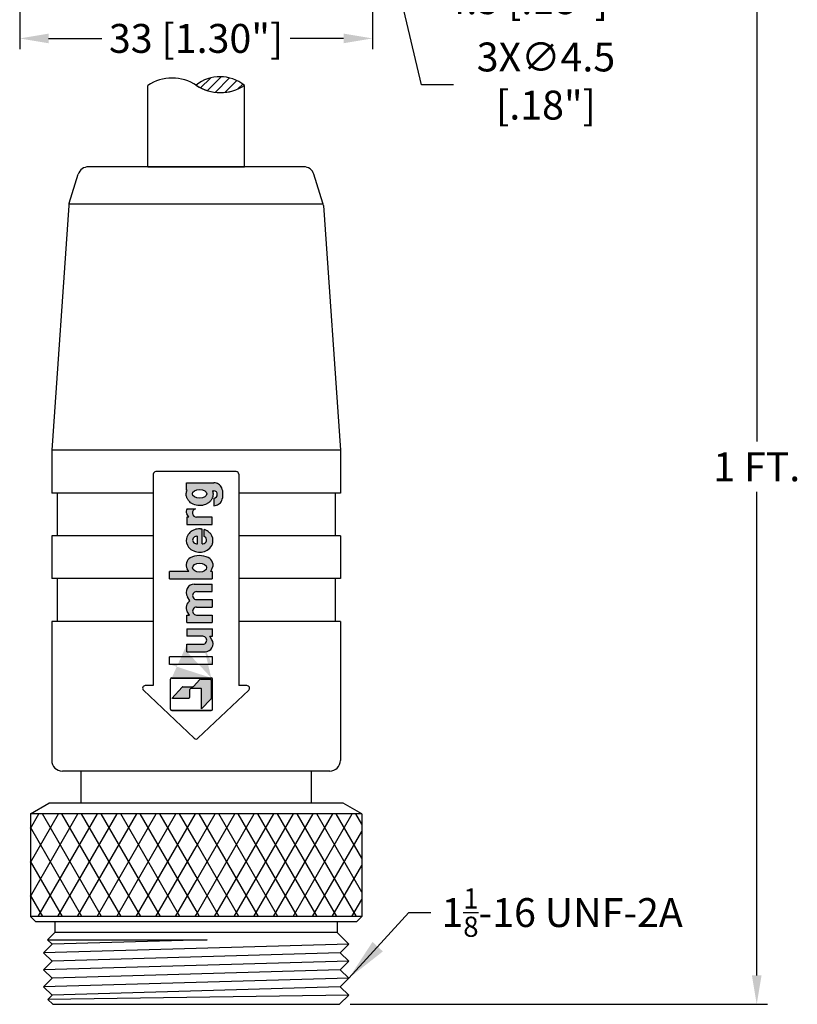
# Model space of a CAD drawing. Extents: x 90 to 4864, y 42 to 2079.
# Drawn here: x 170 to 242, y 42 to 134 of the extents above; entities that cross this region are included whole.
import ezdxf

# ---------------------------------------------------------------- set-up
doc = ezdxf.new("R2010")
doc.units = 0
doc.layers.get('0').update_dxf_attribs({"linetype": 'CONTINUOUS'})
doc.layers.get('DEFPOINTS').update_dxf_attribs({"linetype": 'CONTINUOUS'})
doc.layers.add('1', color=7, linetype='CONTINUOUS')
doc.layers.add('DIMENSIONS', color=7, linetype='CONTINUOUS')
doc.styles.get("Standard").update_dxf_attribs({"font": 'ARIAL.TTF', "height": 2.7})
doc.dimstyles.get("Standard").update_dxf_attribs({"dimtxt": 2.7, "dimasz": 2.7, "dimexe": 1, "dimexo": 1, "dimgap": 1, "dimtad": 0, "dimtih": 1, "dimtoh": 1, "dimdec": 1, "dimdsep": 46, "dimtxsty": 'Standard', "dimcen": 0, "dimadec": 0, "dimazin": 0, "dimtfac": 1, "dimtdec": 1, "dimtofl": 0, "dimtmove": 0, "dimatfit": 3, "dimfxl": 1, "dimtolj": 1, "dimtzin": 0, "dimarcsym": 0})

# ---------------------------------------------------------------- blocks, each defined once
blk = doc.blocks.new('*D0')
at = {"layer": 'DEFPOINTS', "color": 0}
for p in [(203.7167685787097, 147.0070193971645), (228.4354774341008, 147.0070193971645), (211.4428198912384, 142.4906986182373)]:
    blk.add_point(p, dxfattribs=at)
at = {"layer": 'DIMENSIONS', "color": 0, "lineweight": -2}
for p, q in [((228.4354774341008, 150.0070193971645), (228.4354774341008, 153.0070193971645)), ((204.7167685787097, 147.0070193971645), (230.4354774341008, 147.0070193971645)), ((212.4428198912384, 142.4906986182373), (230.4354774341008, 142.4906986182373)), ((228.4354774341008, 139.4906986182373), (228.4354774341008, 135.9035826662425)), ((228.4354774341008, 135.9035826662425), (225.4354774341008, 135.9035826662425))]:
    blk.add_line(p, q, dxfattribs=at)
at = {"layer": 'DIMENSIONS', "color": 0}
for points in [[(227.9354774341008, 150.0070193971645), (228.9354774341008, 150.0070193971645), (228.4354774341008, 147.0070193971645)], [(227.9354774341008, 139.4906986182373), (228.9354774341008, 139.4906986182373), (228.4354774341008, 142.4906986182373)]]:
    blk.add_solid(points, dxfattribs=at)
at = {"layer": 'DIMENSIONS', "color": 0, "insert": (217.0970395077707, 135.9035826662426), "char_height": 2.7, "attachment_point": 5}
blk.add_mtext('\\A1;4.5 [.18"]', dxfattribs=at)
blk = doc.blocks.new('*D1')
at = {"layer": 'DEFPOINTS', "color": 0}
for p in [(169.712915837983, 146.003166656438), (202.712915837983, 146.003166656438), (202.712915837983, 132.2834339365119)]:
    blk.add_point(p, dxfattribs=at)
at = {"layer": 'DIMENSIONS', "color": 0, "lineweight": -2}
for p, q in [((169.712915837983, 145.003166656438), (169.712915837983, 131.2834339365119)), ((202.712915837983, 145.003166656438), (202.712915837983, 131.2834339365119)), ((172.412915837983, 132.2834339365119), (177.4048326183377, 132.2834339365119)), ((200.012915837983, 132.2834339365119), (195.0209990576283, 132.2834339365119))]:
    blk.add_line(p, q, dxfattribs=at)
at = {"layer": 'DIMENSIONS', "color": 0}
for points in [[(172.412915837983, 132.7334339365119), (172.412915837983, 131.8334339365119), (169.712915837983, 132.2834339365119)], [(200.012915837983, 132.7334339365119), (200.012915837983, 131.8334339365119), (202.712915837983, 132.2834339365119)]]:
    blk.add_solid(points, dxfattribs=at)
at = {"layer": 'DIMENSIONS', "color": 0, "insert": (186.212915837983, 132.2834339365119), "char_height": 2.7, "attachment_point": 5}
blk.add_mtext('\\A1;33 [1.30"]', dxfattribs=at)
blk = doc.blocks.new('A$C1CAE6B59')
at = {"linetype": 'Continuous'}
h = blk.add_hatch(color=7, dxfattribs=at)
edge = h.paths.add_edge_path(flags=16)
edge.add_line((0.01999799264388002, 3.833912979797319), (0.0199979926438516, 0.8739139797973152))
edge.add_arc((0.09999799264389253, 0.8739139797973081), 0.0799999999999984, 180, 270)
edge.add_line((0.09999799264389253, 0.7939139797973098), (2.340003988455067, 0.7939139797973098))
edge.add_arc((2.340003988455038, 0.8739139797973081), 0.0799999999999984, 270, 360)
edge.add_line((2.420003988455079, 0.8739139797973152), (2.420003988455051, 3.833912979797319))
edge.add_arc((2.340003988455038, 3.833912979797319), 0.0799999999999984, 7.016477563892661e-15, 90)
edge.add_line((2.340003988455067, 3.913912979797317), (0.09999799264389253, 3.913912979797317))
edge.add_arc((0.09999799264389253, 3.833912979797319), 0.0799999999999984, 90, 180)
edge = h.paths.add_edge_path()
edge.add_line((-7.356106834777165e-09, 3.833912979797319), (-7.356078413067735e-09, 0.8739139797973223))
edge.add_arc((0.09999799264389253, 0.8739139797973081), 0.09999799999999937, 180, 270)
edge.add_line((0.09999799264389253, 0.7739159797973088), (2.340003988455067, 0.7739159797973088))
edge.add_arc((2.340003988455038, 0.8739139797973081), 0.09999799999999937, 270, 360)
edge.add_line((2.440001988455009, 0.8739139797973223), (2.440001988455037, 3.833912979797319))
edge.add_arc((2.340003988455038, 3.833912979797319), 0.09999799999999937, 7.016477563892661e-15, 90)
edge.add_line((2.340003988455067, 3.933910979797318), (0.09999799264389253, 3.933910979797318))
edge.add_arc((0.09999799264389253, 3.833912979797319), 0.09999799999999937, 90, 180)
h.paths.add_polyline_path([(2.419989992643877, 0.8765529797973244), (2.419989992643877, 0.8739139797973223)], flags=0)
edge = h.paths.add_edge_path(flags=16)
edge.add_line((2.439994992643875, 0.8765529797973244), (2.439994992643875, 0.8739139797973223))
edge.add_line((2.327185992643876, 0.7739149797973255), (2.340003992643858, 0.7739149797973255))
edge.add_line((2.327185992643876, 0.7939119797973149), (2.340003992643858, 0.7939119797973149))
h = blk.add_hatch(color=7, dxfattribs=at)
edge = h.paths.add_edge_path()
edge.add_line((0.9332809927239225, 3.753862927224134), (0.9332829926440525, 2.55391384646569))
edge.add_arc((1.013282992643951, 2.553913979799347), 0.08, 180.0000954932047, 269.9995898031772)
edge.add_line((1.013282419901145, 2.473913979801395), (1.571998565386366, 2.473909979793198))
edge.add_arc((1.57199799264356, 2.393909979795247), 0.08, 0.00015915472300775946, 89.99958980317712, ccw=False)
edge.add_line((1.65199799264326, 2.39391020201716), (1.651999992648825, 1.67390720201535))
edge.add_arc((1.571999992649125, 1.673906979793436), 0.08, -90.00011543543047, 0.00015915472329197655, ccw=False)
edge.add_line((1.571999831470862, 1.593906979793601), (0.1800082962027147, 1.593909784278388))
edge.add_arc((0.1800084573809784, 1.673909784278223), 0.08, 224.7569460225997, 269.99988456456987, ccw=False)
edge.add_line((0.123200455619326, 1.617581719018986), (0.8371066546907855, 0.8975927680782476))
edge.add_arc((0.8939146564524378, 0.9539208333374702), 0.08, 224.7569460226069, 269.9997544936577)
edge.add_line((0.8939143136609289, 0.8739208333382038), (2.260001649850295, 0.8739149797987693))
edge.add_arc((2.260001992641804, 0.9539149797980357), 0.08, 269.9997544936572, 360.0004116857857)
edge.add_line((2.340001992639742, 0.953915554619833), (2.339996865753022, 1.667442666714905))
edge.add_arc((2.259996865755085, 1.667442091893115), 0.08, 0.000411685783080293, 46.62546336329809)
edge.add_line((2.314938028874252, 1.725592488238384), (1.805051829540901, 2.207338832381247))
edge.add_arc((1.859992992660068, 2.265489228726516), 0.08, 180.0003122606996, 226.625463363295, ccw=False)
edge.add_line((1.779992992661249, 2.265488792728327), (1.779988992858449, 2.999400611697254))
edge.add_arc((1.69998899285963, 2.999400175699066), 0.08, 0.0003122607012757803, 48.29723469732399)
edge.add_line((1.753210304007894, 3.05912866169745), (0.9065023038723155, 3.813591279888854))
edge.add_arc((0.8532809927240237, 3.753862793890463), 0.08, 9.549320412816087e-05, 48.29723469732261, ccw=False)
edge = h.paths.add_edge_path(flags=16)
edge.add_line((0.123200455619326, 1.617581719019007), (0.1225199926438734, 1.618267979797317))
h = blk.add_hatch(color=7, dxfattribs=at)
h.paths.add_polyline_path([(4.009681992643863, 0.7939119797973149), (4.009681992643863, 3.833912979797319), (4.009681992643863, 3.993908979797311), (3.449668992643865, 3.993908979797311), (3.449668992643865, 0.7939119797973149)])
edge = h.paths.add_edge_path(flags=16)
edge.add_line((4.009681992643863, 0.7939119797973149), (4.009681992643863, 3.993908979797311))
edge.add_line((3.449668992643865, 0.7939119797973149), (4.009681992643863, 0.7939119797973149))
edge.add_line((3.449668992643865, 0.7939119797973149), (3.449668992643865, 3.993908979797311))
edge.add_line((3.449668992643865, 3.993908979797311), (4.009681992643863, 3.993908979797311))
edge = h.paths.add_edge_path(flags=0)
edge.add_line((4.009681992643863, 0.7939119797973149), (4.009681992643863, 3.833912979797319))
edge.add_line((4.009681992643863, 0.7939119797973149), (4.009681992643863, 3.993908979797311))
edge.add_line((4.009681992643863, 3.833912979797319), (4.009681992643863, 3.993908979797311))
edge = h.paths.add_edge_path()
edge.add_line((2.440001988455037, 3.833912979797319), (2.440001988455009, 0.8739139797973223))
edge.add_line((4.396400992643834, 1.341907979797313), (4.396400992643834, 2.693912979797318))
edge.add_line((4.956397992643844, 2.693912979797318), (4.956397992643844, 1.515423979797319))
edge.add_line((3.449668992643865, 0.7939119797973149), (3.449668992643865, 3.993908979797311))
edge.add_line((2.439994992643875, 0.8765529797973244), (2.439994992643875, 0.8739139797973223))
edge.add_line((4.396400992643834, 2.693912979797318), (4.956397992643844, 2.693912979797318))
h = blk.add_hatch(color=7, dxfattribs=at)
edge = h.paths.add_edge_path(flags=16)
edge.add_ellipse((10.67941313610265, 1.745289057109659), major_axis=(-0.005973751100299301, 0.5232170725086792), ratio=0.6471048180285498, start_angle=0, end_angle=360)
edge = h.paths.add_edge_path()
edge.add_arc((10.08872299264385, 1.745823979797322), 1.496703497561737, 334.3291129351192, 387.8455009129909)
edge.add_arc((10.88976299264385, 2.149723979797315), 0.6000000000000032, 29.47143000000149, 119.9999999999984)
edge.add_line((10.58976299264384, 2.669339222067975), (10.40175699264384, 2.560795979797319))
edge.add_line((10.40175699264384, 2.560795979797319), (10.40175699264384, 3.993908979797311))
edge.add_line((10.40175699264384, 3.993908979797311), (9.841758992643861, 3.993908979797311))
edge.add_line((9.841758992643861, 3.993908979797311), (9.841758992643861, 0.7958339797973082))
edge.add_line((9.841758992643861, 0.7958339797973082), (10.40175699264384, 0.7958339797973082))
edge.add_line((10.40175699264384, 0.7958339797973082), (10.40175699264384, 0.9308519797973247))
edge.add_line((10.40175699264384, 0.9308519797973247), (10.58976305612683, 0.8223087008747427))
edge.add_arc((10.88976299264385, 1.341923979797315), 0.6000000000000014, 240.0000070000025, 335.9548409999962)
h = blk.add_hatch(color=7, dxfattribs=at)
edge = h.paths.add_edge_path()
edge.add_arc((5.256400992643847, 1.515423979797319), 0.2999999999999876, 180.0000050000016, 360.0000099999991)
edge.add_line((5.55640099264383, 1.515424032157199), (5.55640099264383, 2.693912979797318))
edge.add_line((5.55640099264383, 2.693912979797318), (6.116401992643858, 2.693912979797318))
edge.add_line((6.116401992643858, 2.693912979797318), (6.116401992643858, 0.7939119797973149))
edge.add_line((6.116401992643858, 0.7939119797973149), (5.556403992643851, 0.7939119797973149))
edge.add_line((5.556403992643851, 0.7939119797973149), (5.556403992643851, 0.9724089797973079))
edge.add_line((5.556403992643851, 0.9724089797973079), (5.296394992643854, 0.8222944695890178))
edge.add_arc((4.996391992643851, 1.34190797979732), 0.5999999999999965, 180.0000050000002, 300.0003307978892, ccw=False)
edge.add_line((4.396391992643856, 1.341907927437433), (4.396400992643834, 2.693912979797318))
edge.add_line((4.396400992643834, 2.693912979797318), (4.956397992643844, 2.693912979797318))
edge.add_line((4.956397992643844, 2.693912979797318), (4.956400992643836, 1.515423953617379))
h = blk.add_hatch(color=7, dxfattribs=at)
edge = h.paths.add_edge_path()
edge.add_line((9.456468992643863, 2.149914979797316), (9.456474992643848, 0.7958339797973082))
edge.add_line((9.456474992643848, 0.7958339797973082), (8.89647699264384, 0.7958339797973082))
edge.add_line((8.89647699264384, 0.7958339797973082), (8.896473992643848, 1.975834979797312))
edge.add_arc((8.596473992643837, 1.975834979797312), 0.3000000000000114, 1.357036664091049e-12, 180.0000017045398)
edge.add_line((8.296473992643826, 1.975834953617372), (8.296470992643833, 0.7958339797973082))
edge.add_line((8.296470992643833, 0.7958339797973082), (7.736472992643854, 0.7958339797973082))
edge.add_line((7.736472992643854, 0.7958339797973082), (7.736469992643862, 1.975834979797312))
edge.add_arc((7.43646999264385, 1.975834979797312), 0.3000000000000114, 359.9999967045423, 540.0000049999989)
edge.add_line((7.136469992643839, 1.975834953617372), (7.136466992643875, 0.7958339797973082))
edge.add_line((7.136466992643875, 0.7958339797973082), (6.576469992643837, 0.7958339797973082))
edge.add_line((6.576469992643837, 0.7958339797973082), (6.576469992643837, 2.693912979797318))
edge.add_line((6.576469992643837, 2.693912979797318), (7.136466992643875, 2.693912979797318))
edge.add_line((7.136466992643875, 2.693912979797318), (7.136466992643875, 2.515415979797325))
edge.add_line((7.136466992643875, 2.515415979797325), (7.403407992643849, 2.669530222067976))
edge.add_arc((7.703407992643861, 2.149914979797316), 0.6000000000000035, 32.018761999999924, 120.00000000000071, ccw=False)
edge.add_line((8.212132707063091, 2.468033141710585), (8.511905482627725, 2.641113501339632))
edge.add_arc((8.856468992643869, 2.149914979797316), 0.5999999999999943, 0, 125.0487019999976, ccw=False)
h = blk.add_hatch(color=7, dxfattribs=at)
edge = h.paths.add_edge_path()
edge.add_spline(control_points=[(13.56903039315023, 1.555826469903522), (13.57799485029312, 1.677871831505215), (13.59703750322922, 1.937125395485424), (13.47134167595124, 2.284268722529859), (13.2339350151795, 2.584250652824274), (12.80684435941743, 2.817883238333884), (12.22583621883606, 2.665067890945238), (11.96895706898167, 2.297380775915258), (11.80288017814604, 1.824829168191556), (11.86199689396682, 1.261734222308149), (12.25300762214533, 0.8622122333349367), (12.68924636561312, 0.6920134387716814), (13.12075678406089, 0.8052688437345168), (13.37680936612151, 1.079636345929543), (13.47555206439245, 1.251268019667719), (13.51702977156785, 1.354126663077921), (13.53013919945906, 1.395836181771145)], knot_values=[0, 0, 0, 0, 0.3643686047772195, 0.7740061412516704, 1.069464480908466, 1.502095250318843, 2.158989089670547, 2.649896298700171, 2.787279064585887, 3.664703905709767, 4.14614886400691, 4.392501530913945, 5.049408420650922, 5.308435452124209, 5.508707627194613, 5.640005923504923, 5.640005923504927, 5.640005923504927, 5.640005923504927], degree=3, periodic=0)
edge.add_line((13.53013919945906, 1.395836181771152), (13.00978536415224, 1.395828279212601))
edge.add_arc((12.75072499264385, 1.502071979797307), 0.2800000000000022, 180.0000050000021, 337.70088999999734, ccw=False)
edge.add_line((12.47072499264385, 1.502071955362695), (12.47072599264385, 1.555828979797326))
edge.add_line((12.47072599264385, 1.555828979797326), (13.56903039315023, 1.555826469903522))
edge = h.paths.add_edge_path(flags=16)
edge.add_arc((12.75072499264385, 1.988834979797318), 0.2800000000000011, 1.453967854383316e-12, 180.0000049999992)
edge.add_line((12.47072499264385, 1.988834955362705), (12.47072599264385, 1.915829979797323))
edge.add_line((12.47072599264385, 1.915829979797323), (13.03072399264386, 1.915829979797323))
edge.add_line((13.03072399264386, 1.915829979797323), (13.03072499264385, 1.988834979797318))
edge = h.paths.add_edge_path(flags=17)
edge.add_arc((11.77577999264386, 1.815189979797324), 1.811104, 354.187437, 355.394428)
h = blk.add_hatch(color=7, dxfattribs=at)
edge = h.paths.add_edge_path()
edge.add_line((14.46723199264386, 2.693912979797318), (13.90723499264385, 2.693912979797318))
edge.add_line((13.90723499264385, 2.693912979797318), (13.90723499264385, 0.7958339797973082))
edge.add_line((13.90723499264385, 0.7958339797973082), (14.46723199264386, 0.7958339797973082))
edge.add_line((14.46723199264386, 0.7958339797973082), (14.46723199264386, 1.970093707355971))
edge.add_arc((14.78722399264385, 1.967830979797327), 0.3199999999999927, 15.740547999999592, 179.5948568134941, ccw=False)
edge.add_line((15.09522399343953, 2.054641114631067), (15.09522471066936, 2.666687972642023))
edge.add_arc((14.88018099264386, 2.429714979797325), 0.3200000000000056, 47.77748699999412, 119.9999970000054)
edge.add_line((14.72018100715425, 2.706843117385922), (14.46723199264386, 2.560795979797319))
edge.add_line((14.46723199264386, 2.560795979797319), (14.46723199264386, 2.693912979797318))
edge = h.paths.add_edge_path()
edge.add_arc((11.77577999264386, 1.815189979797324), 1.811104, 354.187437, 355.394428)
h = blk.add_hatch(color=7, dxfattribs=at)
edge = h.paths.add_edge_path(flags=16)
edge.add_ellipse((16.20015767339595, 1.74685342297164), major_axis=(0, 0.5409771624337623), ratio=0.5915236772743576, start_angle=0, end_angle=360)
edge = h.paths.add_edge_path()
edge.add_line((16.46816299264387, 2.688351979797311), (16.48671799264386, 2.720493979797311))
edge.add_line((16.48671799264386, 2.720493979797311), (17.02815999264385, 2.720493979797311))
edge.add_line((17.02815999264385, 2.720493979797311), (17.02815999264385, 0.6758319797973016))
edge.add_spline(control_points=[(17.02816098337658, 0.6758319797973087), (17.01803562760011, 0.5537879150346967), (16.96140870290415, 0.3061155514517893), (16.62532477051866, 0.0367259380697007), (16.17362257329287, -0.02093148334036243), (15.72488026238634, 0.0365592571122022), (15.38206971577659, 0.3065903402786176), (15.34080123368813, 0.5527513960573884), (15.32016699264386, 0.6758319239467738)], knot_values=[0, 0, 0, 0, 0.3631395631539482, 0.7262810405212372, 1.210086765395259, 1.693882039201452, 2.057021713143464, 2.420161387085471, 2.420161387085471, 2.420161387085471, 2.420161387085471], degree=3, periodic=0)
edge.add_line((15.32016699264386, 0.6758319239467738), (15.88139237930164, 0.6758319799197281))
edge.add_arc((16.16016399264385, 0.7020309797973283), 0.2800000000000001, 185.3688968984187, 354.6311031015812)
edge.add_line((16.43893560597454, 0.6758319797973158), (16.44016183870701, 0.7919780925198978))
edge.add_spline(control_points=[(16.44016183870701, 0.7919780925198978), (16.42461362900096, 0.7868069357820389), (16.38579398997911, 0.7738959677873964), (16.32726862695603, 0.7570861227521419), (16.26372624793521, 0.7463390555487663), (16.2040970503935, 0.7417182897330719), (16.13432997187653, 0.741980058188183), (16.04469850585122, 0.7510592386870982), (15.94690414579736, 0.7756025535102253), (15.85286226756259, 0.8138244879507823), (15.77157567467813, 0.858481974535465), (15.69490986881118, 0.9127953826986257), (15.62338335417184, 0.9763064404142625), (15.55800814911561, 1.048124357747355), (15.49932417442326, 1.127722731806855), (15.43067562855356, 1.243165299892297), (15.37413516746929, 1.380802566367564), (15.27523144486702, 1.783077035225624), (15.37105267411732, 2.24903379073929), (15.64464839797495, 2.538969932935665), (15.74550086805769, 2.616226815362346), (15.82541668308636, 2.664194025049952), (15.90905577236509, 2.7020392122323), (16.02411188861038, 2.738527377710874), (16.13444862981493, 2.751855101125464), (16.25387186324897, 2.747758303359788), (16.33313711078995, 2.734104749162121), (16.41012161683997, 2.709557742659314), (16.44857903661503, 2.695507094949157), (16.46816299264387, 2.688351979797318)], knot_values=[0, 0, 0, 0, 0.04916293523079016, 0.1227464405863558, 0.1823911713145939, 0.2421620130374526, 0.3019613755296989, 0.3914938780989759, 0.5117939169622208, 0.6029762106475434, 0.6953882083548111, 0.7894030633636263, 0.8842536162003873, 0.9817988761629594, 1.080224236982023, 1.180395145814872, 1.384281033952765, 1.523011574199387, 2.425528742656279, 2.618549205253311, 2.713398382922464, 2.805793642381817, 2.897585066133504, 2.988142653080967, 3.167213237621528, 3.227053108811215, 3.346514288292938, 3.406792701899218, 3.469340298748922, 3.469340298748922, 3.469340298748922, 3.469340298748922], degree=3, periodic=0)
edge = h.paths.add_edge_path(flags=17)
edge.add_line((15.88016499264387, 0.6758319797973087), (15.88138599264386, 0.6758319797973087))
at = {"color": 7, "linetype": 'Continuous'}
for p, q in [((-7.356106834777165e-09, 3.833912979797319), (-7.356078413067735e-09, 0.8739139797973223)), ((0.01999799264388002, 3.833912979797319), (0.0199979926438516, 0.8739139797973152)), ((0.09999799264389253, 3.933910979797318), (2.340003988455067, 3.933910979797318)), ((0.09999799264389253, 3.913912979797317), (2.340003988455067, 3.913912979797317)), ((0.9065023038723155, 3.813591279888854), (1.753210304007894, 3.05912866169745)), ((0.9332809927239225, 3.753862927224134), (0.9332829926440525, 2.553913846465683)), ((2.420003988455051, 3.833912979797319), (2.420003988455079, 0.8739139797973152)), ((2.440001988455037, 3.833912979797319), (2.440001988455009, 0.8739139797973223)), ((9.841758992643861, 3.993908979797311), (9.841758992643861, 0.7958339797973082)), ((9.841758992643861, 3.993908979797311), (10.40175699264384, 3.993908979797311)), ((10.40175699264384, 2.560795979797319), (10.40175699264384, 3.993908979797311)), ((1.779988992858449, 2.999400611697254), (1.779992992661249, 2.265488792728327)), ((1.013282419901145, 2.473913979801395), (1.571998565386366, 2.473909979793198)), ((1.651999992648825, 1.67390720201535), (1.65199799264326, 2.39391020201716)), ((4.396400992643834, 2.693912979797318), (4.396391992643856, 1.341907927437433)), ((4.396400992643834, 2.693912979797318), (4.956397992643844, 2.693912979797318)), ((4.956397992643844, 2.693912979797318), (4.956400992643836, 1.515423953617379)), ((5.55640099264383, 1.515424032157199), (5.55640099264383, 2.693912979797318)), ((6.116401992643858, 2.693912979797318), (5.55640099264383, 2.693912979797318)), ((6.116401992643858, 2.693912979797318), (6.116401992643858, 0.7939119797973149)), ((6.576469992643837, 2.693912979797318), (6.576469992643837, 0.7958339797973082)), ((6.576469992643837, 2.693912979797318), (7.136466992643875, 2.693912979797318)), ((7.136466992643875, 2.693912979797318), (7.136466992643875, 2.515415979797325)), ((7.136466992643875, 2.515415979797325), (7.403407992643849, 2.669530222067976)), ((8.212132707063091, 2.468033141710585), (8.511905482627725, 2.641113501339632)), ((10.40175699264384, 2.560795979797319), (10.58976299264384, 2.669339222067975)), ((14.46723199264386, 2.560795979797319), (14.72018100715425, 2.706843117385922)), ((15.09522471066936, 2.666687972642023), (15.09522399343953, 2.054641114631067)), ((0.123200455619326, 1.617581719019007), (0.1225199926438734, 1.618267979797317)), ((0.123200455619326, 1.617581719018986), (0.8371066546907855, 0.8975927680782476)), ((0.1800082962027147, 1.593909784278388), (1.571999831470862, 1.593906979793601)), ((2.314938028874252, 1.725592488238384), (1.805051829540901, 2.207338832381247)), ((2.339996865753022, 1.667442666714905), (2.340001992639742, 0.953915554619833)), ((7.136469992643839, 1.975834953617372), (7.136466992643875, 0.7958339797973082)), ((7.736469992643862, 1.975834979797312), (7.736472992643854, 0.7958339797973082)), ((8.296473992643826, 1.975834953617372), (8.296470992643833, 0.7958339797973082)), ((8.896473992643848, 1.975834979797312), (8.89647699264384, 0.7958339797973082)), ((9.456468992643863, 2.149914979797316), (9.456474992643848, 0.7958339797973082)), ((12.47072499264385, 1.988834955362705), (12.47072599264385, 1.915829979797323)), ((12.47072599264385, 1.555828979797326), (12.47072499264385, 1.502071955362695)), ((12.47072599264385, 1.915829979797323), (13.03072399264386, 1.915829979797323)), ((12.47072599264385, 1.555828979797326), (13.56903039315023, 1.555826469903522)), ((13.03072499264385, 1.988834979797318), (13.03072399264386, 1.915829979797323)), ((0.09999799264389253, 0.7939139797973098), (2.340003988455067, 0.7939139797973098)), ((0.09999799264389253, 0.7739159797973088), (2.340003988455067, 0.7739159797973088)), ((2.260001649850295, 0.8739149797987693), (0.8939143136609289, 0.8739208333382038)), ((5.296394992643854, 0.8222944695890178), (5.556403992643851, 0.9724089797973079)), ((5.556403992643851, 0.9724089797973079), (5.556403992643851, 0.7939119797973149)), ((5.556403992643851, 0.7939119797973149), (6.116401992643858, 0.7939119797973149)), ((7.136466992643875, 0.7958339797973082), (6.576469992643837, 0.7958339797973082)), ((8.296470992643833, 0.7958339797973082), (7.736472992643854, 0.7958339797973082)), ((8.89647699264384, 0.7958339797973082), (9.456474992643848, 0.7958339797973082)), ((10.40175699264384, 0.7958339797973082), (9.841758992643861, 0.7958339797973082)), ((10.40175699264384, 0.7958339797973082), (10.40175699264384, 0.9308519797973247)), ((10.58976305612683, 0.8223087008747427), (10.40175699264384, 0.9308519797973247)), ((13.00978536415224, 1.395828279212601), (13.53013919945906, 1.395836181771152)), ((16.44016183870701, 0.7919780925198978), (16.43893560597454, 0.6758319797973158)), ((15.88139237930164, 0.6758319799197281), (15.32016699264386, 0.6758319239467738))]:
    blk.add_line(p, q, dxfattribs=at)
at = {"color": 7, "linetype": 'Continuous', "flags": 128}
for points in [[(14.46723199264386, 2.693912979797318), (13.90723499264385, 2.693912979797318), (13.90723499264385, 0.7958339797973082), (14.46723199264386, 0.7958339797973082), (14.46723199264386, 1.970093707355971)], [(14.46723199264386, 2.560795979797319), (14.46723199264386, 2.693912979797318)], [(16.46816299264387, 2.688351979797311), (16.48671799264386, 2.720493979797311), (17.02815999264385, 2.720493979797311), (17.02815999264385, 0.6758319797973016)]]:
    blk.add_lwpolyline(points, dxfattribs=at)
at = {"color": 7, "linetype": 'Continuous'}
for centre, radius, start, end in [((0.09999799264389253, 3.833912979797319), 0.09999799999999937, 90, 180), ((0.09999799264389253, 3.833912979797319), 0.0799999999999984, 90, 180), ((0.8532809927240237, 3.753862793890463), 0.08, 9.549320418108618e-05, 48.29723469732252), ((2.340003988455038, 3.833912979797319), 0.09999799999999937, 7.016477563892661e-15, 90), ((2.340003988455038, 3.833912979797319), 0.0799999999999984, 7.016477563892661e-15, 90), ((1.69998899285963, 2.999400175699066), 0.08, 0.0003122607012757803, 48.29723469732399), ((1.013282992643951, 2.553913979799347), 0.08, 180.0000954932047, 269.9995898031772), ((1.57199799264356, 2.393909979795247), 0.08, 0.0001591547229349429, 89.99958980317707), ((1.859992992660068, 2.265489228726516), 0.08, 180.0003122606996, 226.6254633632949), ((7.43646999264385, 1.975834979797312), 0.3000000000000114, 359.9999967045423, 180.0000049999989), ((7.703407992643861, 2.149914979797316), 0.6000000000000035, 32.01876199999991, 120.0000000000007), ((8.596473992643837, 1.975834979797312), 0.3000000000000114, 1.357036664091049e-12, 180.0000017045398), ((8.856468992643869, 2.149914979797316), 0.5999999999999943, 0, 125.0487019999975), ((10.88976299264385, 2.149723979797315), 0.6000000000000032, 29.47143000000149, 119.9999999999984), ((10.08872299264385, 1.745823979797322), 1.496703497561737, 334.3291129351192, 27.84550091299085), ((12.75072499264385, 1.988834979797318), 0.2800000000000011, 1.453967854383316e-12, 180.0000049999991), ((14.78722399264385, 1.967830979797327), 0.3199999999999927, 15.74054799999954, 179.5948568134941), ((14.88018099264386, 2.429714979797325), 0.3200000000000056, 47.77748699999412, 119.9999970000054), ((0.1800084573809784, 1.673909784278223), 0.08, 224.7569460225997, 269.9998845645699), ((1.571999992649125, 1.673906979793436), 0.08, 269.9998845645695, 0.0001591547233166095), ((2.259996865755085, 1.667442091893115), 0.08, 0.000411685783080293, 46.62546336329809), ((5.256400992643847, 1.515423979797319), 0.2999999999999876, 180.0000050000016, 9.999999106577793e-06), ((12.75072499264385, 1.502071979797307), 0.2800000000000022, 180.0000050000021, 337.7008899999973), ((0.09999799264389253, 0.8739139797973081), 0.09999799999999937, 180, 270), ((0.09999799264389253, 0.8739139797973081), 0.0799999999999984, 180, 270), ((0.8939146564524378, 0.9539208333374702), 0.08, 224.7569460226069, 269.9997544936577), ((2.260001992641804, 0.9539149797980357), 0.08, 269.9997544936572, 0.0004116857856247368), ((2.340003988455038, 0.8739139797973081), 0.0799999999999984, 270, 7.016477563892661e-15), ((2.340003988455038, 0.8739139797973081), 0.09999799999999937, 270, 7.016477563892661e-15), ((4.996391992643851, 1.34190797979732), 0.5999999999999965, 180.0000050000002, 300.0003307978892), ((10.88976299264385, 1.341923979797315), 0.6000000000000014, 240.0000070000025, 335.9548409999962), ((16.16016399264385, 0.7020309797973283), 0.2800000000000001, 185.3688968984187, 354.6311031015812)]:
    blk.add_arc(centre, radius, start, end, dxfattribs=at)
for centre, major_axis, ratio in [((10.67941313610265, 1.745289057109659), (-0.005973751100299299, 0.5232170725086787), 0.6471048180285499), ((16.20015767339595, 1.74685342297164), (0, 0.5409771624337623), 0.5915236772743576)]:
    blk.add_ellipse(centre, major_axis=major_axis, ratio=ratio, dxfattribs=at)
for points, knots in [([(13.56903039315023, 1.555826469903522), (13.57799485029312, 1.677871831505215), (13.59703750322922, 1.937125395485424), (13.47134167595124, 2.284268722529859), (13.2339350151795, 2.584250652824274), (12.80684435941743, 2.817883238333884), (12.22583621883606, 2.665067890945238), (11.96895706898167, 2.297380775915258), (11.80288017814604, 1.824829168191556), (11.86199689396682, 1.261734222308149), (12.25300762214533, 0.8622122333349367), (12.68924636561312, 0.6920134387716814), (13.12075678406089, 0.8052688437345168), (13.37680936612151, 1.079636345929543), (13.47555206439245, 1.251268019667719), (13.51702977156785, 1.354126663077921), (13.53013919945906, 1.395836181771145)], [0, 0, 0, 0, 0.3643686047772195, 0.7740061412516704, 1.069464480908466, 1.502095250318843, 2.158989089670547, 2.649896298700171, 2.787279064585887, 3.664703905709767, 4.14614886400691, 4.392501530913945, 5.049408420650922, 5.308435452124209, 5.508707627194613, 5.640005923504923, 5.640005923504927, 5.640005923504927, 5.640005923504927]), ([(15.32016699264386, 0.6758319239467738), (15.34080123368813, 0.5527513960573884), (15.38206971577659, 0.3065903402786176), (15.72488026238634, 0.0365592571122022), (16.17362257329287, -0.02093148334036243), (16.62532477051866, 0.0367259380697007), (16.96140870290415, 0.3061155514517893), (17.01803562760011, 0.5537879150346967), (17.02816098337658, 0.6758319797973087)], [0, 0, 0, 0, 0.3631396739420075, 0.7262793478840186, 1.210074621690212, 1.693880346564234, 2.057021823931523, 2.420161387085471, 2.420161387085471, 2.420161387085471, 2.420161387085471])]:
    blk.add_open_spline(points, degree=3, knots=knots, dxfattribs=at)
blk.add_spline([(16.44016183870701, 0.7919780925198978), (16.39342624740397, 0.7767210054433491), (16.32245628191811, 0.7572840236985243), (16.26366386397785, 0.7472368600996475), (16.20407889290419, 0.7425267919037566), (16.14427983993741, 0.7427191944899505), (16.05521432080647, 0.7518516814597547), (15.93849996009186, 0.7810039944636671), (15.85399665000506, 0.8152589395970367), (15.7729724737905, 0.8597005888576206), (15.69620602657787, 0.9139749432497126), (15.62522248376308, 0.9768872951601324), (15.55949913309979, 1.048967243264691), (15.50101635677916, 1.128133628341907), (15.44978034628249, 1.214209654067915), (15.37167069027981, 1.402540047315846), (15.3388038839698, 1.537321113642314), (15.53929786051293, 2.417286683837744), (15.67179066632622, 2.557652475214759), (15.74716946950829, 2.615223323179265), (15.82642508390506, 2.662714707209965), (15.91007456302196, 2.700509285099301), (15.99643754190816, 2.727751025712728), (16.17415608972576, 2.749714450065611), (16.2339560775296, 2.747530041070327), (16.35167684533994, 2.72721270292508), (16.40926346486418, 2.709400673319792), (16.46816299264387, 2.688351979797318)], degree=3, dxfattribs=at)
at = {"layer": '1', "color": 7}
for p, q in [((3.449668992643865, 0.7939119797973149), (3.449668992643865, 3.993908979797311)), ((3.449668992643865, 0.7939119797973149), (3.449668992643865, 3.993908979797311)), ((3.449668992643865, 3.993908979797311), (4.009681992643863, 3.993908979797311)), ((4.009681992643863, 0.7939119797973149), (4.009681992643863, 3.993908979797311)), ((4.009681992643863, 3.833912979797319), (4.009681992643863, 3.993908979797311)), ((4.009681992643863, 0.7939119797973149), (4.009681992643863, 3.833912979797319)), ((2.327185992643876, 0.7939119797973149), (2.340003992643858, 0.7939119797973149)), ((2.327185992643876, 0.7739149797973255), (2.340003992643858, 0.7739149797973255)), ((2.419989992643877, 0.8765529797973244), (2.419989992643877, 0.8739139797973223)), ((2.419989992643877, 0.8765529797973244), (2.419989992643877, 0.8739139797973223)), ((2.439994992643875, 0.8765529797973244), (2.439994992643875, 0.8739139797973223)), ((3.449668992643865, 0.7939119797973149), (4.009681992643863, 0.7939119797973149)), ((15.88016499264387, 0.6758319797973087), (15.88138599264386, 0.6758319797973087))]:
    blk.add_line(p, q, dxfattribs=at)
blk.add_arc((11.77577999264386, 1.815189979797324), 1.811104, 354.187437, 355.394428, dxfattribs=at)
blk = doc.blocks.new('*D55')
at = {"layer": 'DEFPOINTS', "color": 0}
for p in [(204.2847625546046, 142.4906986182373), (199.623215837983, 41.98055905761271), (238.6532990385776, 41.9805590576127)]:
    blk.add_point(p, dxfattribs=at)
at = {"layer": 'DIMENSIONS', "color": 0, "lineweight": -2}
for p, q in [((205.2847625546046, 142.4906986182373), (239.6532990385777, 142.4906986182373)), ((238.6532990385777, 139.7906986182373), (238.6532990385777, 94.59207494979402)), ((238.6532990385776, 44.6805590576127), (238.6532990385777, 89.87918272605596)), ((200.623215837983, 41.98055905761271), (239.6532990385776, 41.9805590576127))]:
    blk.add_line(p, q, dxfattribs=at)
at = {"layer": 'DIMENSIONS', "color": 0}
for points in [[(238.2032990385777, 139.7906986182373), (239.1032990385777, 139.7906986182373), (238.6532990385777, 142.4906986182373)], [(238.2032990385777, 44.6805590576127), (239.1032990385776, 44.6805590576127), (238.6532990385776, 41.9805590576127)]]:
    blk.add_solid(points, dxfattribs=at)
at = {"layer": 'DIMENSIONS', "color": 0, "insert": (238.6532990385776, 92.23562883792503), "char_height": 2.7, "attachment_point": 5}
blk.add_mtext('\\A1;1 FT.', dxfattribs=at)

msp = doc.modelspace()

# ---------------------------------------------------------------- linework, layer by layer
at = {"color": 1}
for p, q in [((187.5479770539328, 128.5830447748438), (186.6308769258314, 127.6659446467423)), ((188.563853738581, 128.6976388523881), (187.2684432445833, 127.4022283583904)), ((189.352899658295, 128.5854021649984), (188.0094510043807, 127.2419535110839)), ((190.0130688004133, 128.3442887000127), (188.9031162615433, 127.2343361611427)), ((190.5768070330118, 128.0067443255075), (190.1305942188014, 127.5605315112973)), ((181.6965950590557, 120.2805590576128), (181.6965950590557, 127.8889895630944)), ((190.7292366169104, 120.2805590576128), (190.7292366169104, 127.8889895630944)), ((196.2789267848619, 120.2805590576128), (176.1469048911042, 120.2805590576128)), ((181.6965950590557, 120.2805590576128), (190.7292366169104, 120.2805590576128)), ((174.3485475630735, 116.8931656400762), (175.1928917550798, 119.5803238592371)), ((198.0772841128926, 116.8931656400762), (197.2329399208863, 119.5803238592371)), ((198.1056007590701, 116.7805590576128), (174.3202309168961, 116.7805590576128)), ((199.712915837983, 93.78055905761278), (172.712915837983, 93.78055905761278)), ((189.962915837983, 91.78055905761278), (182.462915837983, 91.78055905761278)), ((182.212915837983, 89.78055905761278), (172.712915837983, 89.78055905761278)), ((199.712915837983, 89.78055905761272), (190.212915837983, 89.78055905761272)), ((182.212915837983, 85.78055905761278), (172.712915837983, 85.78055905761278)), ((199.712915837983, 85.78055905761278), (190.212915837983, 85.78055905761278)), ((182.212915837983, 81.78055905761272), (172.712915837983, 81.78055905761272)), ((199.712915837983, 81.78055905761272), (190.212915837983, 81.78055905761272)), ((182.212915837983, 77.78055905761272), (172.712915837983, 77.78055905761272)), ((199.712915837983, 77.78055905761272), (190.212915837983, 77.78055905761272)), ((186.0409796760053, 66.8490708866363), (181.2909796760053, 71.3490708866363)), ((182.212915837983, 71.78055905761278), (181.462915837983, 71.78055905761278)), ((186.3848519999607, 66.8490708866363), (191.1348519999607, 71.3490708866363)), ((190.962915837983, 71.78055905761278), (190.212915837983, 71.78055905761278)), ((198.712915837983, 63.78055905761278), (173.712915837983, 63.78055905761278)), ((170.712915837983, 59.78055905761278), (172.444966645552, 60.78055905761278)), ((199.9808650304142, 60.78055905761278), (172.444966645552, 60.78055905761278)), ((201.712915837983, 59.78055905761278), (199.9808650304142, 60.78055905761278)), ((201.712915837983, 59.78055905761278), (170.712915837983, 59.78055905761278)), ((170.712915837983, 58.4244146323806), (171.4958861869509, 59.78055905761278)), ((170.712915837983, 55.24941463238059), (173.3289732916279, 59.78055905761278)), ((170.712915837983, 52.07441463238058), (175.1620603963049, 59.78055905761278)), ((171.4525849167617, 50.18055905761281), (176.9951475009821, 59.78055905761278)), ((177.3743152465196, 50.18055905761281), (171.8317526622991, 59.78055905761278)), ((173.2856720214387, 50.18055905761275), (178.8282346056591, 59.78055905761278)), ((179.2074023511966, 50.18055905761281), (173.6648397669762, 59.78055905761278)), ((175.1187591261157, 50.18055905761275), (180.6613217103362, 59.78055905761278)), ((181.0404894558736, 50.18055905761281), (175.4979268716532, 59.78055905761278)), ((176.9518462307929, 50.18055905761275), (182.4944088150132, 59.78055905761278)), ((182.8735765605508, 50.18055905761281), (177.3310139763303, 59.78055905761278)), ((178.7849333354699, 50.18055905761275), (184.3274959196903, 59.78055905761272)), ((184.7066636652278, 50.18055905761281), (179.1641010810074, 59.78055905761278)), ((180.6180204401469, 50.18055905761275), (186.1605830243674, 59.78055905761278)), ((186.212915837983, 50.74665376538962), (180.9971881856844, 59.78055905761278)), ((186.212915837983, 53.92165376538964), (182.8302752903614, 59.78055905761278)), ((186.212915837983, 57.09665376538965), (184.6633623950386, 59.78055905761278)), ((186.212915837983, 56.69620214969819), (187.9936701290444, 59.78055905761278)), ((186.212915837983, 53.52120214969818), (189.8267572337214, 59.78055905761278)), ((186.212915837983, 50.34620214969817), (191.6598443383986, 59.78055905761278)), ((192.039012083936, 50.18055905761281), (186.4964494997156, 59.78055905761278)), ((187.9503688588552, 50.18055905761275), (193.4929314430756, 59.78055905761278)), ((193.872099188613, 50.18055905761275), (188.3295366043926, 59.78055905761278)), ((189.7834559635322, 50.18055905761275), (195.3260185477526, 59.78055905761278)), ((195.7051862932901, 50.18055905761281), (190.1626237090697, 59.78055905761278)), ((191.6165430682094, 50.18055905761275), (197.1591056524297, 59.78055905761278)), ((197.5382733979671, 50.18055905761275), (191.9957108137468, 59.78055905761272)), ((193.4496301728864, 50.18055905761275), (198.9921927571067, 59.78055905761278)), ((199.3713605026443, 50.18055905761275), (193.8287979184239, 59.78055905761278)), ((195.2827172775634, 50.18055905761275), (200.8252798617838, 59.78055905761278)), ((201.2044476073213, 50.18055905761275), (195.6618850231009, 59.78055905761278)), ((201.712915837983, 52.47486624807203), (197.4949721277779, 59.78055905761278)), ((201.712915837983, 55.64986624807204), (199.3280592324551, 59.78055905761272)), ((201.712915837983, 58.82486624807206), (201.1611463371321, 59.78055905761278)), ((175.5412281418425, 50.18055905761281), (170.712915837983, 58.54344128270725)), ((197.1158043822405, 50.18055905761275), (201.712915837983, 58.1429896670158)), ((190.205924979259, 50.18055905761281), (186.212915837983, 57.09665376538965)), ((182.451107544824, 50.18055905761281), (186.212915837983, 56.69620214969819)), ((173.7081410371653, 50.18055905761275), (170.712915837983, 55.36844128270724)), ((198.9488914869175, 50.18055905761275), (201.712915837983, 54.96798966701579)), ((184.284194649501, 50.18055905761281), (186.212915837983, 53.52120214969818)), ((188.3728378745818, 50.18055905761275), (186.212915837983, 53.92165376538964)), ((171.8750539324883, 50.18055905761281), (170.712915837983, 52.19344128270723)), ((200.7819785915946, 50.18055905761281), (201.712915837983, 51.79298966701583)), ((186.5397507699048, 50.18055905761275), (186.212915837983, 50.74665376538962)), ((201.712915837983, 50.18055905761275), (170.712915837983, 50.18055905761275)), ((171.212915837983, 49.68055905761275), (170.712915837983, 50.18055905761275)), ((186.1172817541782, 50.18055905761281), (186.212915837983, 50.34620214969817)), ((201.712915837983, 50.18055905761275), (201.212915837983, 49.68055905761275)), ((201.212915837983, 49.68055905761275), (171.212915837983, 49.68055905761275)), ((173.0129158379831, 48.68055905761275), (172.3285408379832, 47.99618405761282)), ((172.3285408379832, 47.99618405761282), (172.744565837983, 47.59305905761289)), ((172.3285408379832, 47.99618405761282), (187.2570658379872, 47.99618405761282)), ((187.2570658379872, 47.99618405761282), (172.744565837983, 47.59305905761278)), ((199.4129158379831, 48.68055905761275), (173.0129158379831, 48.68055905761275)), ((199.4129158379831, 48.68055905761275), (200.500415837983, 47.59305905761278)), ((200.500415837983, 47.59305905761278), (171.9254158379831, 46.79930905761285)), ((172.744565837983, 47.59305905761278), (171.9254158379831, 46.79930905761285)), ((200.500415837983, 47.59305905761278), (199.681265837983, 46.79930905761285)), ((171.9254158379831, 46.79930905761285), (172.744565837983, 46.0055590576128)), ((199.681265837983, 46.79930905761285), (172.744565837983, 46.0055590576128)), ((199.681265837983, 46.79930905761285), (200.500415837983, 46.0055590576128)), ((200.500415837983, 46.0055590576128), (171.9254158379831, 45.21180905761275)), ((172.744565837983, 46.0055590576128), (171.9254158379831, 45.21180905761275)), ((171.9254158379831, 45.21180905761275), (172.744565837983, 44.41805905761282)), ((199.681265837983, 45.21180905761275), (172.744565837983, 44.41805905761282)), ((200.500415837983, 46.0055590576128), (199.681265837983, 45.21180905761275)), ((199.681265837983, 45.21180905761275), (200.500415837983, 44.41805905761282)), ((200.500415837983, 44.41805905761282), (171.9254158379831, 43.62430905761278)), ((172.744565837983, 44.41805905761282), (171.9254158379831, 43.62430905761278)), ((200.500415837983, 44.41805905761282), (199.681265837983, 43.62430905761278)), ((171.9254158379831, 43.62430905761278), (172.744565837983, 42.83055905761279)), ((199.681265837983, 43.62430905761278), (172.744565837983, 42.83055905761279)), ((199.681265837983, 43.62430905761278), (200.500415837983, 42.83055905761279)), ((200.500415837983, 42.83055905761279), (172.334990837983, 42.43368405761277)), ((172.744565837983, 42.83055905761279), (172.334990837983, 42.43368405761277)), ((172.334990837983, 42.43368405761277), (172.8026158379831, 41.98055905761271)), ((200.500415837983, 42.83055905761279), (199.623215837983, 41.98055905761271)), ((172.8026158379831, 41.98055905761271), (199.623215837983, 41.98055905761271))]:
    msp.add_line(p, q, dxfattribs=at)
at = {"color": 1, "linetype": 'Continuous'}
for p, q in [((174.3049723600108, 116.6628090924098), (172.712915837983, 93.78055905761278)), ((198.1208593159554, 116.6628090924098), (199.712915837983, 93.78055905761278)), ((172.712915837983, 93.78055905761278), (172.712915837983, 89.78055905761278)), ((199.712915837983, 93.78055905761278), (199.712915837983, 89.78055905761272)), ((182.212915837983, 91.53055905761278), (182.212915837983, 71.78055905761278)), ((190.212915837983, 91.53055905761278), (190.212915837983, 71.78055905761278)), ((173.212915837983, 89.78055905761272), (173.212915837983, 85.78055905761278)), ((199.212915837983, 89.78055905761272), (199.212915837983, 85.78055905761278)), ((172.712915837983, 85.78055905761278), (172.712915837983, 81.78055905761272)), ((199.712915837983, 85.78055905761278), (199.712915837983, 81.78055905761272)), ((173.212915837983, 81.78055905761272), (173.212915837983, 77.78055905761272)), ((199.212915837983, 81.78055905761272), (199.212915837983, 77.78055905761272)), ((172.712915837983, 77.78055905761272), (172.712915837983, 64.78055905761278)), ((199.712915837983, 77.78055905761272), (199.712915837983, 64.78055905761278)), ((175.437915837983, 63.78055905761278), (175.437915837983, 60.78055905761278)), ((196.987915837983, 63.78055905761278), (196.987915837983, 60.78055905761278)), ((170.712915837983, 59.78055905761278), (170.712915837983, 50.18055905761275)), ((201.712915837983, 59.78055905761278), (201.712915837983, 50.18055905761275))]:
    msp.add_line(p, q, dxfattribs=at)
at = {"color": 1, "linetype": 'Continuous', "ltscale": 0.5}
for p, q in [((173.0129158379831, 49.68055905761275), (173.0129158379831, 48.68055905761281)), ((199.4129158379831, 49.68055905761275), (199.4129158379831, 48.68055905761281))]:
    msp.add_line(p, q, dxfattribs=at)
at = {"color": 1}
for centre, radius, start, end in [((183.9747357903043, 124.4591656173905), 4.117477078247954, 56.40728857250591, 123.5927114274941), ((188.4549856895667, 125.1025830114449), 3.596703873214482, 50.7788507111857, 128.5600126822175), ((186.2127293759229, 127.9149253419891), 0.0003312430190306663, 55.74228707007077, 21.37773741700545), ((188.490559669252, 131.2593993435149), 4.046150833067379, 235.7422870588753, 303.5927114274941), ((188.4910565692317, 131.2586512424756), 4.045252743564691, 236.4072885725059, 303.5927114274941), ((176.1469048911042, 119.2805590576128), 1, 90, 162.5565228834537), ((196.2789267848619, 119.2805590576128), 1, 17.44347711654635, 90), ((175.3025606990979, 116.5934008384519), 1, 162.5565228834537, 176.0199999999991), ((197.1232709768682, 116.5934008384519), 1, 3.980000000000865, 17.44347711654635), ((182.462915837983, 91.53055905761278), 0.25, 90, 180), ((189.962915837983, 91.53055905761278), 0.25, 0, 90), ((181.462915837983, 71.53055905761278), 0.25, 90, 226.5481576989771), ((190.962915837983, 71.53055905761278), 0.25, 313.4518423010229, 90), ((186.212915837983, 67.03055905761278), 0.25, 226.548157698981, 313.451842301019), ((173.712915837983, 64.78055905761278), 1, 180, 270), ((198.712915837983, 64.78055905761278), 1, 270, 0)]:
    msp.add_arc(centre, radius, start, end, dxfattribs=at)
at = {"layer": 'DIMENSIONS', "color": 1}
for p, q in [((207.2916465193455, 127.9472184428586), (203.9870132290505, 141.8722136882404)), ((210.2916465193455, 127.9472184428586), (207.2916465193455, 127.9472184428586))]:
    msp.add_line(p, q, dxfattribs=at)

# ---------------------------------------------------------------- block references
at = {"color": 1, "linetype": 'Continuous', "xscale": 1.25, "yscale": 1.25, "zscale": 1.25, "rotation": 90}
msp.add_blockref('A$C1CAE6B59', (188.727119623056, 69.44866436549796), dxfattribs=at)

# ---------------------------------------------------------------- texts
at = {"layer": 'DIMENSIONS', "color": 1, "insert": (218.9392786012935, 127.9472184428586), "char_height": 2.7, "attachment_point": 5}
msp.add_mtext('3X∅4.5\\P[.18"]', dxfattribs=at)
at = {"layer": 'DIMENSIONS', "color": 1, "linetype": 'Continuous', "insert": (209.1599846085597, 50.55714604727772), "char_height": 2.7, "attachment_point": 4}
msp.add_mtext('\\A1;1{\\H0.7x;\\S1/8;}-16 UNF-2A', dxfattribs=at)

# ---------------------------------------------------------------- dimensions: what is measured, and where the dimension line sits
at = {"layer": 'DIMENSIONS', "color": 1}
dim = msp.add_linear_dim(base=(228.4354774341008, 147.0070193971645), p1=(211.4428198912384, 142.4906986182373), p2=(203.7167685787097, 147.0070193971645), angle=90, dimstyle='Standard', override={"dimtxt": 3, "dimasz": 3, "dimexe": 2, "dimgap": 1, "dimdec": 1, "dimlunit": 2}, dxfattribs=at)
dim.commit()
dim.dimension.update_dxf_attribs({"geometry": '*D0', "text_midpoint": (217.0970395077707, 135.9035826662426), "dimtype": 160})
dim = msp.add_linear_dim(base=(202.712915837983, 132.2834339365119), p1=(169.712915837983, 146.003166656438), p2=(202.712915837983, 146.003166656438), dimstyle='Standard', dxfattribs=at)
dim.commit()
dim.dimension.update_dxf_attribs({"geometry": '*D1', "text_midpoint": (186.212915837983, 132.2834339365119)})
dim = msp.add_linear_dim(base=(238.6532990385776, 41.9805590576127), p1=(204.2847625546046, 142.4906986182373), p2=(199.623215837983, 41.98055905761271), angle=90, text='1 FT.', dimstyle='Standard', dxfattribs=at)
dim.commit()
dim.dimension.update_dxf_attribs({"geometry": '*D55', "text_midpoint": (238.6532990385776, 92.23562883792503)})

# ---------------------------------------------------------------- leaders
at = {"layer": 'DIMENSIONS', "color": 1, "linetype": 'Continuous', "annotation_type": 0, "has_hookline": 1, "hookline_direction": 0, "text_width": 23.17984993178718}
msp.add_leader([(200.500415837983, 44.41805905761282), (206.1156983970423, 50.55714604727773), (208.1599846085597, 50.55714604727772)], dimstyle='Standard', override={"dimtxt": 4, "dimasz": 4, "dimgap": 1}, dxfattribs=at)

doc.saveas('drawing.dxf')
